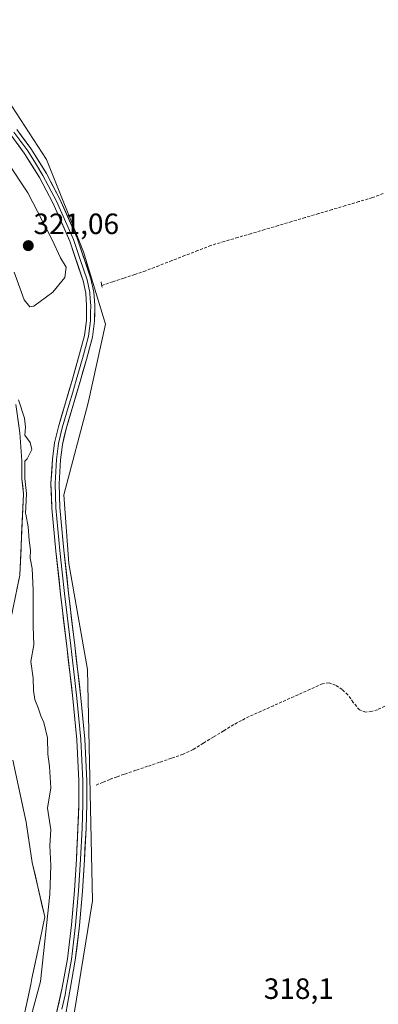
# Model space of a CAD drawing. Units: metres. Extents: x 580521 to 583989, y 4696511 to 4698865.
# Drawn here: x 582692 to 582814, y 4697731 to 4698066 of the extents above; entities that cross this region are included whole.
import ezdxf
from ezdxf.enums import TextEntityAlignment as Align

# ---------------------------------------------------------------- set-up
doc = ezdxf.new("R2010")
doc.units = ezdxf.units.M
doc.header["$MEASUREMENT"] = 0
doc.linetypes.add('TRAZOS2', pattern=[0.375, 0.25, -0.125])
doc.linetypes.add('TRAZOSX2', pattern=[1.5, 1, -0.5])
for name, color, linetype, lineweight in [('Carátula', 7, 'Continuous', 5), ('Corriente artificial lineal', 5, 'TRAZOSX2', 13), ('Corriente natural Cxs', 5, 'Continuous', 13), ('Corriente natural superficial', 5, 'Continuous', 13), ('Cultivos herbáceos CxS', 92, 'Continuous', 0), ('Curva de nivel normal', 36, 'Continuous', 0), ('Layer 0', 7, 'Continuous', 0), ('Matorral CxS', 135, 'Continuous', 0), ('Puente lineal', 2, 'TRAZOS2', 0), ('Punto de cota en terreno', 7, 'Continuous', 0), ('Rótulo de punto de cota en terreno', 19, 'Continuous', 0), ('Suelo desnudo CxS', 43, 'Continuous', 0)]:
    doc.layers.add(name, color=color, linetype=linetype, lineweight=lineweight)
doc.styles.add('Arial', font='txt', dxfattribs={"height": 0.2})

# ---------------------------------------------------------------- blocks, each defined once
blk = doc.blocks.new('*U152')
at = {"layer": 'Cultivos herbáceos CxS', "color": 92, "linetype": 'Continuous', "lineweight": 0}
blk.add_polyline3d([(582708.2869, 4697712.7507, 318.2191), (582716.8103, 4697765.8053, 318.167), (582715.1503, 4697844.6067, 318.4766), (582708.7733, 4697880.6909, 318.8573), (582707.0721, 4697904.1603, 318.2679), (582715.3793, 4697935.4387, 317.9423), (582721.2315, 4697962.2249, 318.0365), (582713.7967, 4697986.8565, 318.8067), (582701.1577, 4698018.3779, 318.5636), (582689.4003, 4698036.5773, 318.5784), (582661.8175, 4698052.5753, 318.8063), (582657.4801, 4698056.2331, 318.6406), (582646.3463, 4698065.6235, 318.707), (582633.9899, 4698081.9063, 318.4257)], dxfattribs=at)
blk = doc.blocks.new('*U169')
at = {"layer": 'Curva de nivel normal', "color": 36, "linetype": 'Continuous', "lineweight": 0}
blk.add_polyline3d([(582691.64, 4697936.51, 315), (582693.69, 4697930.18, 315), (582694.1, 4697927.14, 315), (582693.84, 4697924.42, 315), (582695.69, 4697921.89, 315), (582696.26, 4697919.55, 315), (582694.63, 4697916.32, 315), (582693.8202, 4697915.5365, 315), (582693.8251, 4697909.6619, 0), (582694.3499, 4697904.5706, 0), (582694.3542, 4697904.4234, 0), (582694.0554, 4697897.747, 315), (582694.14, 4697897.52, 315), (582694.98, 4697893.18, 315), (582695.29, 4697888.66, 315), (582695.75, 4697885.3, 315), (582695.68, 4697882.56, 315), (582696.29, 4697879.04, 315), (582696.7, 4697871.68, 315), (582696.68, 4697859.3, 315), (582696.88, 4697852.97, 315), (582695.87, 4697847.3, 315), (582696.61, 4697841.63, 315), (582696.72, 4697837.46, 315), (582697.19, 4697834.32, 315), (582698.35, 4697831.56, 315), (582699.22, 4697828.77, 315), (582700.32, 4697826.57, 315), (582701.54, 4697821.33, 315), (582701.66, 4697815.7, 315), (582702.22, 4697811.54, 315), (582702.62, 4697804.31, 315), (582701.55, 4697797.31, 315), (582702.62, 4697789.95, 315), (582702.29, 4697784.64, 315), (582702.64, 4697777.86, 315), (582702.32, 4697767.88, 315), (582699.12, 4697738.31, 315), (582695.32, 4697724.03, 315)], dxfattribs=at)
blk = doc.blocks.new('5PATER')
at = {"layer": 'Carátula', "linetype": 'Continuous', "lineweight": 5}
h = blk.add_hatch(color=250, dxfattribs=at)
edge = h.paths.add_edge_path()
edge.add_ellipse((0, 0.01), major_axis=(-1.33, -1.34), ratio=0.999422, start_angle=0, end_angle=360)

msp = doc.modelspace()

# ---------------------------------------------------------------- linework, layer by layer
at = {"layer": 'Corriente artificial lineal', "color": 5, "linetype": 'TRAZOSX2', "lineweight": 13}
for points in [[(582815.81, 4698006.78, 318.17), (582812.15, 4698005.37, 318.05), (582807.57, 4698004.01, 318.11), (582802.99, 4698002.66, 318.17), (582798.41, 4698001.3, 318.12), (582793.83, 4697999.94, 318.05), (582789.25, 4697998.58, 318.01), (582784.68, 4697997.23, 318.09), (582780.1, 4697995.87, 318.11), (582775.52, 4697994.51, 318.03), (582770.94, 4697993.15, 318.06), (582766.36, 4697991.8, 318.13), (582761.78, 4697990.44, 318.06), (582757.2, 4697989.08, 317.98), (582752.76, 4697987.35, 318), (582748.32, 4697985.63, 318.04), (582743.88, 4697983.9, 317.97), (582739.44, 4697982.18, 318.03), (582735, 4697980.45, 318.03), (582731.25, 4697979.21, 317.98), (582727.5, 4697977.96, 318.04), (582723.74, 4697976.72, 318.13), (582719.99, 4697975.47, 318.48)], [(582816.41, 4697832.11, 318.2), (582813.89, 4697830.91, 318.22), (582811.9, 4697830.3, 318.25), (582809.89, 4697830.11, 318.23), (582807.75, 4697830.81, 318.21), (582805.66, 4697833.4, 318.22), (582803.84, 4697836, 318.18), (582801.85, 4697837.73, 318.21), (582799.62, 4697839.26, 318.22), (582797.38, 4697840.06, 318.2), (582795.17, 4697839.74, 318.24), (582791, 4697837.87, 318.34), (582786.83, 4697836.01, 318.27), (582782.66, 4697834.14, 318.21), (582778.49, 4697832.27, 318.24), (582774.32, 4697830.41, 318.24), (582770.15, 4697828.54, 318.27), (582767.55, 4697827.18, 318.29), (582764.95, 4697825.82, 318.26), (582761.5, 4697823.71, 318.25), (582758.05, 4697821.59, 318.24), (582754.59, 4697819.48, 318.24), (582751.14, 4697817.36, 318.25), (582747.71, 4697815.71, 318.19), (582743.69, 4697814.35, 318.05), (582739.66, 4697812.99, 318.06), (582735.64, 4697811.62, 318.16), (582731.61, 4697810.26, 318.12), (582727.59, 4697808.9, 318.01), (582725.21, 4697808.04, 318.07), (582722.82, 4697807.17, 318.2), (582720.45, 4697806.19, 318.38), (582718.08, 4697805.21, 318.72)]]:
    msp.add_polyline3d(points, dxfattribs=at)
at = {"layer": 'Corriente natural Cxs', "color": 5, "linetype": 'Continuous', "lineweight": 13}
for points in [[(582691.46, 4697930.07, 314.54), (582692.14, 4697925.29, 314.82), (582692.48, 4697920.49, 314.72), (582692.82, 4697915.68, 314.93), (582692.82, 4697912.65, 315.19), (582692.83, 4697909.61, 315.19), (582693.09, 4697907.04, 315.35), (582693.36, 4697904.47, 315.57), (582693.15, 4697899.84, 315.52), (582692.94, 4697895.21, 315.16), (582692.73, 4697890.58, 314.69), (582692.53, 4697885.95, 314.28), (582692.32, 4697881.32, 314.05), (582692.11, 4697876.7, 314.03), (582691.12, 4697871.87, 314.08)], [(582691.53, 4697805.26, 314.05), (582692.43, 4697801.02, 313.96), (582693.33, 4697796.79, 313.87), (582694.23, 4697792.56, 313.72), (582694.93, 4697787.97, 313.81), (582695.64, 4697783.39, 314.22), (582696.35, 4697778.8, 314.52), (582697.41, 4697774.19, 314.56), (582698.48, 4697769.58, 314.28), (582699.55, 4697764.97, 314.36), (582700.61, 4697760.36, 314.77), (582699.81, 4697756.5, 314.93), (582699.01, 4697752.65, 314.92), (582698.21, 4697748.79, 314.58), (582697.23, 4697744.05, 314.48), (582696.25, 4697739.32, 314.18), (582695.82, 4697737.26, 314.19), (582694.83, 4697732.55, 314.35), (582693.83, 4697727.83, 314.52)]]:
    msp.add_polyline3d(points, dxfattribs=at)
at = {"layer": 'Corriente natural superficial', "color": 5, "linetype": 'Continuous', "lineweight": 13}
for points in [[(582691.46, 4697930.07, 314.54), (582692.14, 4697925.29, 314.82), (582692.48, 4697920.49, 314.72), (582692.82, 4697915.68, 314.93), (582692.82, 4697912.65, 315.19), (582692.83, 4697909.61, 315.19), (582693.09, 4697907.04, 315.35), (582693.36, 4697904.47, 315.57), (582693.15, 4697899.84, 315.52), (582692.94, 4697895.21, 315.16), (582692.73, 4697890.58, 314.69), (582692.53, 4697885.95, 314.28), (582692.32, 4697881.32, 314.05), (582692.11, 4697876.7, 314.03), (582691.12, 4697871.87, 314.08)], [(582691.53, 4697805.26, 314.05), (582692.43, 4697801.02, 313.96), (582693.33, 4697796.79, 313.87), (582694.23, 4697792.56, 313.72), (582694.93, 4697787.97, 313.81), (582695.64, 4697783.39, 314.22), (582696.35, 4697778.8, 314.52), (582697.41, 4697774.19, 314.56), (582698.48, 4697769.58, 314.28), (582699.55, 4697764.97, 314.36), (582700.61, 4697760.36, 314.77), (582699.81, 4697756.5, 314.93), (582699.01, 4697752.65, 314.92), (582698.21, 4697748.79, 314.58), (582697.23, 4697744.05, 314.48), (582696.25, 4697739.32, 314.18), (582695.82, 4697737.26, 314.19), (582694.83, 4697732.55, 314.35), (582693.83, 4697727.83, 314.52)]]:
    msp.add_polyline3d(points, dxfattribs=at)
at = {"layer": 'Cultivos herbáceos CxS', "color": 92, "linetype": 'Continuous', "lineweight": 0}
msp.add_polyline3d([(582633.99, 4698081.91, 318.43), (582646.35, 4698065.62, 318.71), (582657.48, 4698056.23, 318.64), (582661.82, 4698052.58, 318.81), (582689.4, 4698036.58, 318.58), (582701.16, 4698018.38, 318.56), (582713.8, 4697986.86, 318.81), (582721.23, 4697962.22, 318.04), (582715.38, 4697935.44, 317.94), (582707.07, 4697904.16, 318.27), (582708.77, 4697880.69, 318.86), (582715.15, 4697844.61, 318.48), (582716.81, 4697765.81, 318.17), (582708.29, 4697712.75, 318.22), (582689.14, 4697671.99, 318.42), (582675.88, 4697621.87, 318.37)], dxfattribs=at)
at = {"layer": 'Curva de nivel normal', "color": 36, "linetype": 'Continuous', "lineweight": 0}
for points in [[(582695.47, 4697968.16, 320), (582696.87, 4697968.4, 320), (582703.4, 4697973.11, 320), (582707.48, 4697978.16, 320), (582707.89, 4697981.63, 320), (582705.94, 4697984.81, 320), (582703.1, 4697990.96, 320), (582694.79, 4698006.99, 320), (582687.91, 4698017.43, 320)], [(582690.17, 4697980.03, 320), (582693.65, 4697970.51, 320), (582695.47, 4697968.16, 320)]]:
    msp.add_polyline3d(points, dxfattribs=at)
at = {"layer": 'Layer 0', "linetype": 'Continuous', "lineweight": 0}
for points in [[(582691.13, 4698028.59), (582695.92, 4698022.07), (582701.16, 4698013.6), (582705.78, 4698004.81), (582711.64, 4697991.56), (582716.33, 4697977.71), (582717.26, 4697973.19), (582717.6, 4697968.71), (582717.59, 4697963.28), (582716.82, 4697957.85), (582714.77, 4697950.2), (582712.66, 4697942.76), (582710.25, 4697934.62), (582707.88, 4697926.56), (582706.66, 4697921.3), (582705.91, 4697915.99), (582705.47, 4697907.91), (582705.79, 4697899.8), (582707.15, 4697885.22), (582708.69, 4697870.61), (582710.81, 4697852.82), (582712.92, 4697834.97), (582714.24, 4697820.87), (582714.95, 4697806.69), (582714.94, 4697798.57), (582714.66, 4697790.51), (582714.12, 4697779.79), (582713.44, 4697769.08), (582712.45, 4697757.35), (582711.01, 4697745.61), (582709.25, 4697735.72), (582708.46, 4697731.23), (582707.66, 4697726.75)], [(582704.43, 4697726.56), (582706.56, 4697736.25), (582708.31, 4697746.02), (582709.73, 4697757.63), (582710.71, 4697769.28), (582711.38, 4697779.95), (582711.92, 4697790.62), (582712.2, 4697798.62), (582712.21, 4697806.62), (582711.51, 4697820.67), (582710.19, 4697834.69), (582708.09, 4697852.5), (582705.97, 4697870.3), (582704.43, 4697884.95), (582703.06, 4697899.61), (582702.73, 4697907.93), (582703.19, 4697916.25), (582703.97, 4697921.8), (582705.24, 4697927.26), (582707.63, 4697935.4), (582710.04, 4697943.52), (582712.14, 4697950.93), (582714.13, 4697958.4), (582714.85, 4697963.48), (582714.87, 4697968.61), (582714.54, 4697972.81), (582713.68, 4697976.99), (582709.09, 4697990.57), (582703.32, 4698003.61), (582698.78, 4698012.24), (582693.65, 4698020.54), (582689.03, 4698026.82)], [(582690.08, 4698027.71), (582692.48, 4698024.45), (582694.79, 4698021.31), (582697.41, 4698017.07), (582699.97, 4698012.92), (582704.55, 4698004.21), (582710.37, 4697991.07), (582712.66, 4697984.28), (582715.01, 4697977.35), (582715.9, 4697973), (582716.07, 4697970.76), (582716.24, 4697968.66), (582716.23, 4697966.1), (582716.22, 4697963.38), (582715.48, 4697958.13), (582714.45, 4697954.3), (582713.46, 4697950.57), (582711.35, 4697943.14), (582710.15, 4697939.07), (582708.94, 4697935.01), (582706.56, 4697926.91), (582705.32, 4697921.55), (582704.55, 4697916.12), (582704.33, 4697912.08), (582704.1, 4697907.92), (582704.43, 4697899.71), (582705.79, 4697885.09), (582706.56, 4697877.78), (582707.33, 4697870.46), (582709.45, 4697852.66), (582710.5, 4697843.76), (582711.56, 4697834.83), (582712.22, 4697827.82), (582712.88, 4697820.77), (582713.58, 4697806.66), (582713.57, 4697798.6), (582713.29, 4697790.57), (582712.75, 4697779.87), (582712.42, 4697774.54), (582712.08, 4697769.18), (582711.09, 4697757.49), (582710.38, 4697751.69), (582709.66, 4697745.82), (582708.78, 4697740.87), (582707.91, 4697735.99), (582707.51, 4697733.74), (582706.45, 4697728.9)]]:
    msp.add_lwpolyline(points, dxfattribs=at)
for points in [[(582691.13, 4698028.59, 319.17), (582693.53, 4698025.33, 319.02), (582695.92, 4698022.07, 319.1), (582698.54, 4698017.84, 318.95), (582701.16, 4698013.6, 319.15), (582703.47, 4698009.21, 318.85), (582705.78, 4698004.81, 318.86), (582707.73, 4698000.39, 318.88), (582709.69, 4697995.98, 318.72), (582711.64, 4697991.56, 318.78), (582713.2, 4697986.94, 318.85), (582714.77, 4697982.33, 318.88), (582716.33, 4697977.71, 319.01), (582717.26, 4697973.19, 318.92), (582717.6, 4697968.71, 318.86), (582717.6, 4697966, 318.84), (582717.59, 4697963.28, 318.82), (582717.21, 4697960.57, 318.91), (582716.82, 4697957.85, 318.99), (582715.8, 4697954.03, 318.94), (582714.77, 4697950.2, 318.73), (582713.72, 4697946.48, 318.66), (582712.66, 4697942.76, 318.9), (582711.46, 4697938.69, 319.11), (582710.25, 4697934.62, 318.81), (582709.07, 4697930.59, 318.71), (582707.88, 4697926.56, 318.79), (582707.27, 4697923.93, 318.86), (582706.66, 4697921.3, 318.96), (582706.29, 4697918.65, 318.93), (582705.91, 4697915.99, 318.92), (582705.69, 4697911.95, 318.93), (582705.47, 4697907.91, 318.84), (582705.63, 4697903.86, 318.84), (582705.79, 4697899.8, 318.94), (582706.24, 4697894.94, 319.06), (582706.7, 4697890.08, 319.05), (582707.15, 4697885.22, 318.99), (582707.66, 4697880.35, 318.98), (582708.18, 4697875.48, 318.92), (582708.69, 4697870.61, 318.86), (582709.22, 4697866.16, 318.87), (582709.75, 4697861.72, 318.93), (582710.28, 4697857.27, 319.03), (582710.81, 4697852.82, 319.03), (582711.34, 4697848.36, 319.07), (582711.87, 4697843.9, 319.02), (582712.39, 4697839.43, 318.96), (582712.92, 4697834.97, 319.01), (582713.36, 4697830.27, 319.01), (582713.8, 4697825.57, 318.97), (582714.24, 4697820.87, 319.03), (582714.48, 4697816.14, 319.01), (582714.71, 4697811.42, 318.94), (582714.95, 4697806.69, 318.92), (582714.95, 4697802.63, 318.87), (582714.94, 4697798.57, 318.93), (582714.8, 4697794.54, 318.94), (582714.66, 4697790.51, 318.91), (582714.48, 4697786.94, 318.86), (582714.3, 4697783.36, 318.8), (582714.12, 4697779.79, 318.77), (582713.89, 4697776.22, 318.73), (582713.67, 4697772.65, 318.69), (582713.44, 4697769.08, 318.68), (582713.11, 4697765.17, 318.68), (582712.78, 4697761.26, 318.68), (582712.45, 4697757.35, 318.71), (582711.97, 4697753.44, 318.77), (582711.49, 4697749.52, 318.84), (582711.01, 4697745.61, 318.78), (582710.42, 4697742.31, 318.74), (582709.84, 4697739.02, 318.78), (582709.25, 4697735.72, 318.78), (582708.46, 4697731.23, 318.72), (582707.66, 4697726.75, 318.7)], [(582704.43, 4697726.56, 318.38), (582705.5, 4697731.41, 318.45), (582706.56, 4697736.25, 318.77), (582707.44, 4697741.14, 318.62), (582708.31, 4697746.02, 318.56), (582708.78, 4697749.89, 318.51), (582709.26, 4697753.76, 318.39), (582709.73, 4697757.63, 318.55), (582710.06, 4697761.51, 318.63), (582710.38, 4697765.4, 318.64), (582710.71, 4697769.28, 318.63), (582710.93, 4697772.84, 318.64), (582711.16, 4697776.39, 318.7), (582711.38, 4697779.95, 318.79), (582711.56, 4697783.51, 318.84), (582711.74, 4697787.06, 318.9), (582711.92, 4697790.62, 318.94), (582712.06, 4697794.62, 318.96), (582712.2, 4697798.62, 318.92), (582712.21, 4697802.62, 318.73), (582712.21, 4697806.62, 318.8), (582711.98, 4697811.3, 318.84), (582711.74, 4697815.99, 318.99), (582711.51, 4697820.67, 319.06), (582711.07, 4697825.34, 318.81), (582710.63, 4697830.02, 318.73), (582710.19, 4697834.69, 318.66), (582709.67, 4697839.14, 318.65), (582709.14, 4697843.6, 318.8), (582708.62, 4697848.05, 318.96), (582708.09, 4697852.5, 318.87), (582707.56, 4697856.95, 318.99), (582707.03, 4697861.4, 319.09), (582706.5, 4697865.85, 319.15), (582705.97, 4697870.3, 318.99), (582705.46, 4697875.18, 318.87), (582704.94, 4697880.07, 318.84), (582704.43, 4697884.95, 318.87), (582703.97, 4697889.84, 318.97), (582703.52, 4697894.72, 318.73), (582703.06, 4697899.61, 318.68), (582702.9, 4697903.77, 318.66), (582702.73, 4697907.93, 318.62), (582702.96, 4697912.09, 318.84), (582703.19, 4697916.25, 318.64), (582703.58, 4697919.03, 318.47), (582703.97, 4697921.8, 318.51), (582704.61, 4697924.53, 318.61), (582705.24, 4697927.26, 318.73), (582706.44, 4697931.33, 318.96), (582707.63, 4697935.4, 318.81), (582708.84, 4697939.46, 318.88), (582710.04, 4697943.52, 319.11), (582711.09, 4697947.23, 318.75), (582712.14, 4697950.93, 318.76), (582713.14, 4697954.67, 318.86), (582714.13, 4697958.4, 318.86), (582714.49, 4697960.94, 318.91), (582714.85, 4697963.48, 318.95), (582714.86, 4697966.05, 318.88), (582714.87, 4697968.61, 318.81), (582714.54, 4697972.81, 318.43), (582713.68, 4697976.99, 318.75), (582712.15, 4697981.52, 319.04), (582710.62, 4697986.04, 319.16), (582709.09, 4697990.57, 319.04), (582707.17, 4697994.92, 319.03), (582705.24, 4697999.26, 319.12), (582703.32, 4698003.61, 319.05), (582701.05, 4698007.93, 319.15), (582698.78, 4698012.24, 319.14), (582696.22, 4698016.39, 319.19), (582693.65, 4698020.54, 319.16), (582691.34, 4698023.68, 319.2)]]:
    msp.add_polyline3d(points, dxfattribs=at)
at = {"layer": 'Matorral CxS', "color": 135, "linetype": 'Continuous', "lineweight": 0}
for points in [[(582633.99, 4698081.91, 318.43), (582646.35, 4698065.62, 318.71), (582657.48, 4698056.23, 318.64), (582661.82, 4698052.58, 318.81), (582689.4, 4698036.58, 318.58), (582701.16, 4698018.38, 318.56), (582713.8, 4697986.86, 318.81), (582721.23, 4697962.22, 318.04), (582715.38, 4697935.44, 317.94), (582707.07, 4697904.16, 318.27), (582708.77, 4697880.69, 318.86), (582715.15, 4697844.61, 318.48), (582716.81, 4697765.81, 318.17), (582708.29, 4697712.75, 318.22)], [(582633.99, 4698081.91, 318.43), (582646.35, 4698065.62, 318.71), (582657.48, 4698056.23, 318.64), (582661.82, 4698052.58, 318.81), (582689.4, 4698036.58, 318.58), (582701.16, 4698018.38, 318.56), (582713.8, 4697986.86, 318.81), (582721.23, 4697962.22, 318.04), (582715.38, 4697935.44, 317.94), (582707.07, 4697904.16, 318.27), (582708.77, 4697880.69, 318.86), (582715.15, 4697844.61, 318.48), (582716.81, 4697765.81, 318.17), (582708.29, 4697712.75, 318.22), (582689.14, 4697671.99, 318.42), (582675.88, 4697621.87, 318.37)], [(582688.14, 4697857.38, 314.63), (582692.11, 4697876.7, 314.34), (582693.36, 4697904.47, 316.38), (582692.83, 4697909.61, 316.13), (582692.82, 4697915.68, 316.08), (582692.14, 4697925.29, 314.87), (582690.77, 4697934.85, 315.34)], [(582690.77, 4697934.85, 315.34), (582692.14, 4697925.29, 314.87), (582692.82, 4697915.68, 316.08), (582692.83, 4697909.61, 316.13), (582693.36, 4697904.47, 316.38), (582692.11, 4697876.7, 314.34), (582688.14, 4697857.38, 314.63)], [(582693.83, 4697727.83, 315.35), (582695.82, 4697737.26, 315.44), (582696.25, 4697739.32, 315.29), (582698.21, 4697748.79, 315.29), (582700.61, 4697760.36, 316.03), (582696.35, 4697778.8, 314.47), (582694.23, 4697792.56, 313.83), (582689.73, 4697813.72, 314.26)], [(582689.73, 4697813.72, 314.26), (582694.23, 4697792.56, 313.83), (582696.35, 4697778.8, 314.47), (582700.61, 4697760.36, 316.03), (582698.21, 4697748.79, 315.29), (582696.25, 4697739.32, 315.29), (582695.82, 4697737.26, 315.44), (582693.83, 4697727.83, 315.35)]]:
    msp.add_polyline3d(points, dxfattribs=at)
at = {"layer": 'Puente lineal', "color": 2, "linetype": 'TRAZOS2', "lineweight": 0}
msp.add_polyline3d([(582719.78, 4697976.66, 318.49), (582719.99, 4697975.47, 318.48), (582720.12, 4697974.72, 318.48)], dxfattribs=at)
at = {"layer": 'Suelo desnudo CxS', "color": 43, "linetype": 'Continuous', "lineweight": 0}
for points in [[(582690.77, 4697934.85, 315.34), (582692.14, 4697925.29, 314.87), (582692.82, 4697915.68, 316.08), (582692.83, 4697909.61, 316.13), (582693.36, 4697904.47, 316.38), (582692.11, 4697876.7, 314.34), (582688.14, 4697857.38, 314.63)], [(582690.77, 4697934.85, 315.34), (582692.14, 4697925.29, 314.87), (582692.82, 4697915.68, 316.08), (582692.83, 4697909.61, 316.13), (582693.36, 4697904.47, 316.38), (582692.11, 4697876.7, 314.34), (582688.14, 4697857.38, 314.63)], [(582689.73, 4697813.72, 314.26), (582694.23, 4697792.56, 313.83), (582696.35, 4697778.8, 314.47), (582700.61, 4697760.36, 316.03), (582698.21, 4697748.79, 315.29), (582696.25, 4697739.32, 315.29), (582695.82, 4697737.26, 315.44), (582693.83, 4697727.83, 315.35)], [(582689.73, 4697813.72, 314.26), (582694.23, 4697792.56, 313.83), (582696.35, 4697778.8, 314.47), (582700.61, 4697760.36, 316.03), (582698.21, 4697748.79, 315.29), (582696.25, 4697739.32, 315.29), (582695.82, 4697737.26, 315.44), (582693.83, 4697727.83, 315.35)]]:
    msp.add_polyline3d(points, dxfattribs=at)

# ---------------------------------------------------------------- block references
at = {"layer": 'Cultivos herbáceos CxS', "color": 92, "linetype": 'Continuous', "lineweight": 0}
msp.add_blockref('*U152', (0, 0), dxfattribs=at)
at = {"layer": 'Curva de nivel normal', "color": 36, "linetype": 'Continuous', "lineweight": 0}
msp.add_blockref('*U169', (0, 0), dxfattribs=at)
at = {"layer": 'Punto de cota en terreno', "linetype": 'Continuous', "lineweight": 0}
msp.add_blockref('5PATER', (582695, 4697989, 321.06), dxfattribs=at)

# ---------------------------------------------------------------- texts
at = {"layer": 'Rótulo de punto de cota en terreno', "color": 19, "linetype": 'Continuous', "lineweight": 0, "style": 'Arial'}
for s, p in [('321,06', (582696.76, 4697990.76)), ('318,1', (582775.18, 4697730.17))]:
    msp.add_text(s, height=7, dxfattribs=at).set_placement(p, align=Align.BOTTOM_LEFT)

doc.saveas('drawing.dxf')
